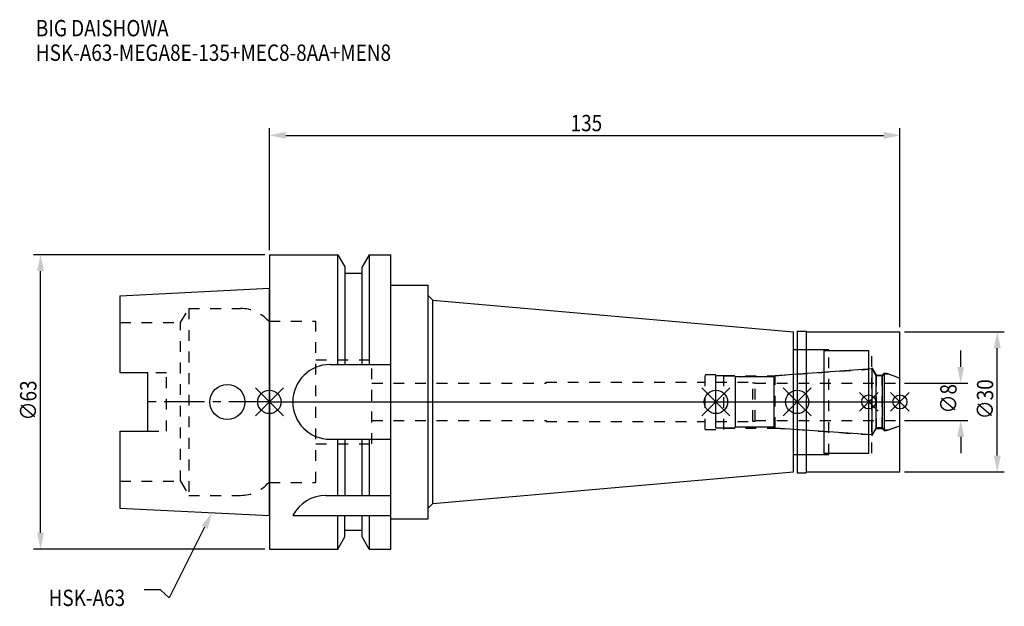
# Model space of a CAD drawing. Extents: x -53 to 157, y -44 to 82.
import ezdxf

# ---------------------------------------------------------------- set-up
doc = ezdxf.new("R2010")
doc.units = 0
doc.header["$LTSCALE"] = 23.1
doc.header["$PDMODE"] = 3
doc.header["$PDSIZE"] = 8
doc.linetypes.add('CENTER', pattern=[0.6, 0.375, -0.075, 0.075, -0.075])
doc.linetypes.add('DASHED', pattern=[0.2, 0.1, -0.1])
doc.layers.get('0').update_dxf_attribs({"linetype": 'CONTINUOUS'})
doc.layers.get('DEFPOINTS').update_dxf_attribs({"linetype": 'CONTINUOUS'})
for name, color, linetype in [('1', 4, 'CONTINUOUS'), ('2', 7, 'CONTINUOUS'), ('3', 1, 'DASHED'), ('4', 2, 'CENTER'), ('6', 5, 'CONTINUOUS'), ('NOCUT', 7, 'CONTINUOUS'), ('SK1', 4, 'CONTINUOUS'), ('SK3', 1, 'DASHED'), ('SK4', 2, 'CENTER')]:
    doc.layers.add(name, color=color, linetype=linetype)
doc.styles.get("Standard").update_dxf_attribs({"font": 'txt', "width": 0.85})
doc.dimstyles.get("Standard").update_dxf_attribs({"dimtxt": 3.5, "dimasz": 3.5, "dimexe": 1.5, "dimexo": 1, "dimtad": 1, "dimblk": '_FILLED', "dimblk1": '_FILLED', "dimblk2": '_FILLED', "dimcen": 0.09, "dimazin": 3, "dimtol": 1, "dimtp": 0.01, "dimtm": 0.01, "dimtfac": 1, "dimtofl": 0, "dimtmove": 0, "dimatfit": 3})

# ---------------------------------------------------------------- blocks, each defined once
blk = doc.blocks.new('_FILLED')
at = {"color": 0, "linetype": 'BYBLOCK'}
blk.add_solid([(0, 0), (-1, 0.214), (-1, -0.214)], dxfattribs=at)
blk = doc.blocks.new('*U13')
at = {"layer": '2', "color": 0, "width": 0.85}
blk.add_text('135', height=3.5, dxfattribs=at).set_placement((64.49, 57.94))
blk = doc.blocks.new('*D1')
at = {"layer": '2', "color": 0}
for p, q in [((0, 32.5), (0, 58.56)), ((3.5, 57.06), (131.5, 57.06)), ((135, 16), (135, 58.56))]:
    blk.add_line(p, q, dxfattribs=at)
at = {"layer": 'DEFPOINTS', "color": 0}
for p in [(135, 57.06), (0, 31.5), (135, 15)]:
    blk.add_point(p, dxfattribs=at)
blk.add_blockref('*U13', (0, 0))
at = {"layer": '2', "color": 0, "xscale": 3.5, "yscale": 3.5, "zscale": 3.5, "rotation": 180}
blk.add_blockref('_FILLED', (0, 57.06), dxfattribs=at)
at = {"layer": '2', "color": 0, "xscale": 3.5, "yscale": 3.5, "zscale": 3.5}
blk.add_blockref('_FILLED', (135, 57.06), dxfattribs=at)
blk = doc.blocks.new('*U12')
at = {"layer": '2', "color": 0, "width": 0.85}
blk.add_text('∅63', height=3.5, rotation=90, dxfattribs=at).set_placement((-49.88, -3.97))
blk = doc.blocks.new('*D2')
at = {"layer": '2', "color": 0}
for p, q in [((-1, 31.5), (-50.5, 31.5)), ((-49, -28), (-49, 28)), ((-1, -31.5), (-50.5, -31.5))]:
    blk.add_line(p, q, dxfattribs=at)
at = {"layer": 'DEFPOINTS', "color": 0}
for p in [(-49, 31.5), (0, 31.5), (0, -31.5)]:
    blk.add_point(p, dxfattribs=at)
blk.add_blockref('*U12', (0, 0))
at = {"layer": '2', "color": 0, "xscale": 3.5, "yscale": 3.5, "zscale": 3.5}
for p, rotation in [((-49, 31.5), 90), ((-49, -31.5), 270)]:
    blk.add_blockref('_FILLED', p, dxfattribs=dict(at, rotation=rotation))
blk = doc.blocks.new('*U11')
at = {"layer": '2', "color": 0, "width": 0.85}
blk.add_text('∅8', height=3.5, rotation=90, dxfattribs=at).set_placement((147.12, -2.48))
blk = doc.blocks.new('*D3')
at = {"layer": '2', "color": 0}
for p, q in [((148, 7.5), (148, 11)), ((136, 4), (149.5, 4)), ((136, -4), (149.5, -4)), ((148, -7.5), (148, -11))]:
    blk.add_line(p, q, dxfattribs=at)
at = {"layer": 'DEFPOINTS', "color": 0}
for p in [(135, 4), (148, 4), (135, -4)]:
    blk.add_point(p, dxfattribs=at)
blk.add_blockref('*U11', (0, 0))
at = {"layer": '2', "color": 0, "xscale": 3.5, "yscale": 3.5, "zscale": 3.5}
for p, rotation in [((148, 4), 270), ((148, -4), 90)]:
    blk.add_blockref('_FILLED', p, dxfattribs=dict(at, rotation=rotation))
blk = doc.blocks.new('*U10')
at = {"layer": '2', "color": 0, "width": 0.85}
blk.add_text('∅30', height=3.5, rotation=90, dxfattribs=at).set_placement((154.96, -3.72))
blk = doc.blocks.new('*D4')
at = {"layer": '2', "color": 0}
for p, q in [((136, 15), (157.33, 15)), ((155.83, -11.5), (155.83, 11.5)), ((136, -15), (157.33, -15))]:
    blk.add_line(p, q, dxfattribs=at)
at = {"layer": 'DEFPOINTS', "color": 0}
for p in [(135, 15), (155.83, 15), (135, -15)]:
    blk.add_point(p, dxfattribs=at)
blk.add_blockref('*U10', (0, 0))
at = {"layer": '2', "color": 0, "xscale": 3.5, "yscale": 3.5, "zscale": 3.5}
for p, rotation in [((155.83, 15), 90), ((155.83, -15), 270)]:
    blk.add_blockref('_FILLED', p, dxfattribs=dict(at, rotation=rotation))
blk = doc.blocks.new('*U7')
at = {"layer": '6', "width": 0.85}
for s, p in [('BIG DAISHOWA', (-50, 78.25)), ('HSK-A63-MEGA8E-135+MEC8-8AA+MEN8', (-50, 73))]:
    blk.add_text(s, height=3.5, dxfattribs=at).set_placement(p)
blk = doc.blocks.new('*U8')
at = {"layer": '6'}
blk.add_lwpolyline([(-13.86, -26.83), (-21.43, -41.94), (-23.31, -40.19), (-26.81, -40.19)], dxfattribs=at)
at = {"layer": '6', "xscale": 3.5, "yscale": 3.5, "zscale": 3.5, "rotation": 63.3787333636974}
blk.add_blockref('_FILLED', (-12.29, -23.7), dxfattribs=at)
blk = doc.blocks.new('*U9')
at = {"layer": '6', "width": 0.85}
blk.add_text('HSK-A63', height=3.5, dxfattribs=at).set_placement((-47.27, -43.69))

msp = doc.modelspace()

# ---------------------------------------------------------------- linework, layer by layer
for p, q in [((3, 3), (-3, -3)), ((-3, 3), (3, -3)), ((98.6, 3), (92.6, -3)), ((92.6, 3), (98.6, -3)), ((116, 3), (110, -3)), ((110, 3), (116, -3)), ((130.3, 2), (126.3, -2)), ((126.3, 2), (130.3, -2)), ((137, 2), (133, -2)), ((133, 2), (137, -2))]:
    msp.add_line(p, q)
for centre, radius in [((0, 0), 2.5), ((95.6, 0), 2.5), ((113, 0), 2.5), ((128.3, 0), 1.5), ((135, 0), 1.5)]:
    msp.add_circle(centre, radius)
at = {"layer": '1'}
for p, q in [((0, 31.5), (0, -31.5)), ((0, 31.5), (14.623, 31.5)), ((14.623, 8), (14.623, 31.5)), ((14.623, 31.5), (16.125, 28.898)), ((21.377, 31.5), (19.875, 28.898)), ((21.377, 31.5), (21.377, 8)), ((21.377, 31.5), (26, 31.5)), ((26, -31.5), (26, 31.5)), ((16.125, 28.898), (16.125, 8)), ((19.875, 27.5), (16.125, 27.5)), ((19.875, 8), (19.875, 28.898)), ((26, 25), (34, 25)), ((34, -25), (34, 25)), ((34, 22.754), (35, 21.754)), ((35, -21.754), (35, 21.754)), ((35, 21.754), (112.2, 15)), ((112.2, -15), (112.2, 15)), ((113, 15.15), (114.85, 15.15)), ((113, 15.15), (113, -15.15)), ((114.85, 15.15), (115, 15)), ((115, 15), (135, 15)), ((115, -15), (115, 15)), ((135, -15), (135, 15)), ((112.2, 11.25), (118.8, 11.25)), ((118.8, -11.25), (118.8, 11.25)), ((118.8, 11), (128.3, 11)), ((128.3, -11), (128.3, 11)), ((13, 8), (26, 8)), ((13, -8), (26, -8)), ((14.623, -20), (14.623, -8)), ((16.125, -8), (16.125, -20)), ((19.875, -20), (19.875, -8)), ((21.377, -8), (21.377, -20)), ((112.2, -11.25), (118.8, -11.25)), ((118.8, -11), (128.3, -11)), ((35, -21.754), (112.2, -15)), ((113, -15.15), (114.85, -15.15)), ((114.85, -15.15), (115, -15)), ((115, -15), (135, -15)), ((12.112, -20), (26, -20)), ((34, -22.754), (35, -21.754)), ((5, -24.336), (26, -24.336)), ((14.623, -31.5), (14.623, -24.336)), ((16.125, -28.898), (16.125, -24.336)), ((19.875, -28.898), (19.875, -24.336)), ((21.377, -24.336), (21.377, -31.5)), ((26, -25), (34, -25)), ((14.623, -31.5), (16.125, -28.898)), ((19.875, -27.5), (16.125, -27.5)), ((21.377, -31.5), (19.875, -28.898)), ((0, -31.5), (14.623, -31.5)), ((21.377, -31.5), (26, -31.5))]:
    msp.add_line(p, q, dxfattribs=at)
for centre, end in [((13, 0), 270), ((12.112, -28), 152.74338)]:
    msp.add_arc(centre, 8, 90, end, dxfattribs=at)
at = {"layer": '3'}
for p, q in [((0, -17.25), (0, 17.25)), ((0, 17.25), (9.95, 17.25)), ((9.95, -17.25), (9.95, 17.25)), ((113, 11.25), (119.8, 11.25)), ((119.8, -11.25), (119.8, 11.25)), ((119.8, 11), (129, 11)), ((129, -11), (129, 11)), ((9.95, 9), (21.95, 9)), ((21.95, -9), (21.95, 9)), ((108.279, 5.6), (128.3, 7)), ((129, 7.259), (129.9, 5.7)), ((93.3, 5.9), (97.3, 5.9)), ((93.3, -5.9), (93.3, 5.9)), ((97.3, -5.9), (97.3, 5.9)), ((97.3, 5.6), (108.279, 5.6)), ((108.279, -5.6), (108.279, 5.6)), ((129.9, 5.7), (131.15, 5.7)), ((129.9, 5.7), (129.9, -5.7)), ((131.15, 5.7), (131.6, 6.15)), ((131.15, -5.7), (131.15, 5.7)), ((131.6, 6.15), (132.115, 6.15)), ((131.6, 6.15), (131.6, -6.15)), ((132.115, 6.15), (135, 5.1)), ((21.95, 4), (59.25, 4)), ((59.25, 4), (59.25, 4.2)), ((59.25, 4.2), (93.3, 4.2)), ((21.95, -4), (59.25, -4)), ((59.25, -4), (59.25, -4.2)), ((59.25, -4.2), (93.3, -4.2)), ((93.3, -5.9), (97.3, -5.9)), ((97.3, -5.6), (108.279, -5.6)), ((108.279, -5.6), (128.3, -7)), ((129, -7.259), (129.9, -5.7)), ((129.9, -5.7), (131.15, -5.7)), ((131.15, -5.7), (131.6, -6.15)), ((131.6, -6.15), (132.115, -6.15)), ((132.115, -6.15), (135, -5.1)), ((9.95, -9), (21.95, -9)), ((113, -11.25), (119.8, -11.25)), ((119.8, -11), (129, -11)), ((0, -17.25), (9.95, -17.25))]:
    msp.add_line(p, q, dxfattribs=at)
at = {"layer": '4'}
msp.add_line((0, 0), (135, 0), dxfattribs=at)
at = {"layer": 'NOCUT'}
for p, q in [((0, 0), (0, -31.5)), ((0, 0), (135, 0)), ((95.6, -5.6), (95.6, 0)), ((113, 0), (113, -15.15)), ((128.3, -11), (128.3, 0)), ((135, -15), (135, 0)), ((99.6, -5.6), (95.6, -5.6)), ((99.8, -5.4), (99.6, -5.6)), ((108.1, -5.4), (99.8, -5.4)), ((108.302, -5.602), (108.1, -5.4)), ((129.015, -7.05), (108.302, -5.602)), ((129.881, -5.55), (129.015, -7.05)), ((131.25, -5.55), (129.881, -5.55)), ((131.7, -6), (131.25, -5.55)), ((131.7, -6), (132.527, -6)), ((132.527, -6), (135, -5.1)), ((112.2, -11.25), (118.8, -11.25)), ((112.2, -15), (112.2, -11.25)), ((118.8, -11), (128.3, -11)), ((118.8, -11.25), (118.8, -11)), ((35, -21.754), (112.2, -15)), ((113, -15.15), (114.85, -15.15)), ((114.85, -15.15), (115, -15)), ((115, -15), (135, -15)), ((34, -22.754), (35, -21.754)), ((34, -25), (34, -22.754)), ((26, -31.5), (26, -25)), ((26, -25), (34, -25)), ((14.623, -31.5), (16.125, -28.898)), ((16.125, -28.898), (16.125, -27.5)), ((19.875, -27.5), (16.125, -27.5)), ((19.875, -28.898), (19.875, -27.5)), ((21.377, -31.5), (19.875, -28.898)), ((0, -31.5), (14.623, -31.5)), ((21.377, -31.5), (26, -31.5))]:
    msp.add_line(p, q, dxfattribs=at)
at = {"layer": 'SK1'}
for p, q in [((-32, 22.715), (0, 24.315)), ((0, -24.315), (0, 24.315)), ((-32, 22.715), (-32, 6.27)), ((129.015, 7.05), (108.302, 5.602)), ((129.881, 5.55), (129.015, 7.05)), ((129.015, -7.05), (129.015, 7.05)), ((-32, 6.27), (-26, 6.27)), ((-26, -6.27), (-26, 6.27)), ((99.6, 5.6), (95.6, 5.6)), ((95.6, -5.6), (95.6, 5.6)), ((99.8, 5.4), (99.6, 5.6)), ((108.1, 5.4), (99.8, 5.4)), ((99.8, -5.4), (99.8, 5.4)), ((108.302, 5.602), (108.1, 5.4)), ((108.1, -5.4), (108.1, 5.4)), ((131.25, 5.55), (129.881, 5.55)), ((129.881, -5.55), (129.881, 5.55)), ((131.7, 6), (131.25, 5.55)), ((131.25, -5.55), (131.25, 5.55)), ((131.7, 6), (132.527, 6)), ((131.7, -6), (131.7, 6)), ((132.527, 6), (135, 5.1)), ((135, -5.1), (135, 5.1)), ((-32, -6.27), (-32, -22.715)), ((-32, -6.27), (-26, -6.27)), ((99.6, -5.6), (95.6, -5.6)), ((99.8, -5.4), (99.6, -5.6)), ((108.1, -5.4), (99.8, -5.4)), ((108.302, -5.602), (108.1, -5.4)), ((129.015, -7.05), (108.302, -5.602)), ((129.881, -5.55), (129.015, -7.05)), ((131.25, -5.55), (129.881, -5.55)), ((131.7, -6), (131.25, -5.55)), ((131.7, -6), (132.527, -6)), ((132.527, -6), (135, -5.1)), ((-32, -22.715), (0, -24.315))]:
    msp.add_line(p, q, dxfattribs=at)
msp.add_circle((-9, 0), 3.75, dxfattribs=at)
at = {"layer": 'SK3'}
for p, q in [((-18.996, 17), (-17.264, 20)), ((-17.264, 20), (-17.264, -20)), ((-17.264, 20), (-6.186, 20)), ((-32, 17), (-18.996, 17)), ((-18.996, -17), (-18.996, 17)), ((0, 17.25), (-0.15, 17.25)), ((0, -17.25), (0, 17.25)), ((-22, 6.208), (-26, 6.208)), ((-22, -6.27), (-22, 6.208)), ((95.6, 4.2), (103.4, 4.2)), ((103.4, 4.2), (103.5, 4.1)), ((103.5, 4.1), (104, 4.1)), ((103.5, -4.1), (103.5, 4.1)), ((104, -4.1), (104, 4.1)), ((104, 4), (135, 4)), ((95.6, -4.2), (103.4, -4.2)), ((103.4, -4.2), (103.5, -4.1)), ((103.5, -4.1), (104, -4.1)), ((104, -4), (135, -4)), ((-26, -6.27), (-22, -6.27)), ((-32, -17), (-18.996, -17)), ((-18.996, -17), (-17.264, -20)), ((0, -17.25), (-0.15, -17.25)), ((-17.264, -20), (-6.186, -20))]:
    msp.add_line(p, q, dxfattribs=at)
for centre, start, end in [((-6.186, 12), 41.0145, 90), ((-6.186, -12), 270, 318.9855)]:
    msp.add_arc(centre, 8, start, end, dxfattribs=at)
at = {"layer": 'SK4'}
for p, q in [((0, 0), (-26, 0)), ((95.6, 0), (135, 0))]:
    msp.add_line(p, q, dxfattribs=at)

# ---------------------------------------------------------------- block references
for name in ['*U7', '*U8', '*U9']:
    msp.add_blockref(name, (0, 0))

# ---------------------------------------------------------------- dimensions: what is measured, and where the dimension line sits
at = {"layer": '2'}
dim = msp.add_linear_dim(base=(135, 57.065), p1=(0, 31.5), p2=(135, 15), dimstyle='Standard', dxfattribs=at)
dim.commit()
dim.dimension.update_dxf_attribs({"geometry": '*D1', "text_midpoint": (67.965, 57.065), "dimtype": 128})
for base, p1, p2, picture, middle in [((-49, 31.5), (0, -31.5), (0, 31.5), '*D2', (-49, 0)), ((155.834, 15), (135, -15), (135, 15), '*D4', (155.834, 0)), ((148, 4), (135, -4), (135, 4), '*D3', (148, 0))]:
    dim = msp.add_linear_dim(base=base, p1=p1, p2=p2, angle=90, text='%%c<>', dimstyle='Standard', dxfattribs=at)
    dim.commit()
    dim.dimension.update_dxf_attribs({"geometry": picture, "text_midpoint": middle, "dimtype": 128})

doc.saveas('drawing.dxf')
